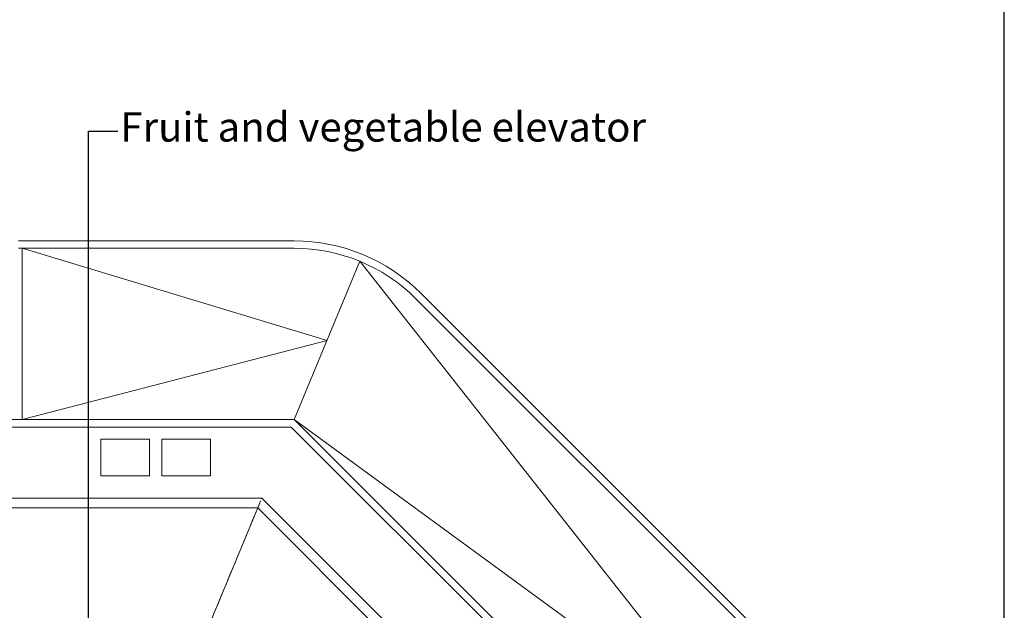
# Model space of a CAD drawing. Units: metres. Extents: x -9821 to 1495, y -249 to 1419.
# Drawn here: x -9290 to -9249, y -139 to -114 of the extents above; entities that cross this region are included whole.
import ezdxf
from ezdxf import colors
from ezdxf.entities.mleader import LeaderData, LeaderLine
from ezdxf.math import Vec2, Vec3

# ---------------------------------------------------------------- set-up
doc = ezdxf.new("R2010")
doc.units = ezdxf.units.M
doc.header["$LTSCALE"] = 0.25
doc.header["$MEASUREMENT"] = 0
doc.linetypes.add('CENTER', pattern=[2, 1.25, -0.25, 0.25, -0.25])
for name, color, linetype, lineweight in [('A-01 DECK', 2, 'Continuous', 20), ('A-01 TEXT', 6, 'Continuous', 20), ('E-BUILDING', 4, 'Continuous', 20)]:
    doc.layers.add(name, color=color, linetype=linetype, lineweight=lineweight)
doc.styles.add('AR', font='arial.ttf')

msp = doc.modelspace()

# ---------------------------------------------------------------- linework, layer by layer
at = {"layer": 'A-01 DECK', "color": 8}
for p, q in [((-9289.652, -123.415), (-9278.397, -123.415)), ((-9289.652, -123.715), (-9278.397, -123.715)), ((-9289.502, -123.715), (-9277.058, -127.482)), ((-9289.502, -130.715), (-9289.502, -123.715)), ((-9278.397, -130.715), (-9275.718, -124.248)), ((-9260.085, -144.107), (-9275.718, -124.248)), ((-9259.125, -139.664), (-9273.235, -125.553)), ((-9259.337, -139.876), (-9273.447, -125.765)), ((-9277.058, -127.482), (-9289.502, -130.715)), ((-9278.397, -130.715), (-9398.258, -130.715)), ((-9278.397, -130.715), (-9260.085, -144.107)), ((-9262.692, -146.42), (-9278.397, -130.715)), ((-9278.521, -131.015), (-9398.133, -131.015)), ((-9262.904, -146.633), (-9278.521, -131.015)), ((-9397.071, -133.921), (-9279.725, -133.921)), ((-9265.898, -147.749), (-9279.725, -133.921))]:
    msp.add_line(p, q, dxfattribs=at)
at = {"layer": 'A-01 DECK', "color": 2}
for p in [(-9396.764, -134.321), (-9266.298, -147.914)]:
    msp.add_line(p, (-9279.891, -134.321), dxfattribs=at)
at = {"layer": 'A-01 DECK'}
msp.add_line((-9282.851, -141.469), (-9279.891, -134.321), dxfattribs=at)
at = {"layer": 'A-01 DECK', "color": 8}
for points in [[(-9284.307, -133.015), (-9284.307, -131.515), (-9286.292, -131.515), (-9286.292, -133.015)], [(-9283.807, -133.015), (-9283.807, -131.515), (-9281.822, -131.515), (-9281.822, -133.015)]]:
    msp.add_lwpolyline(points, close=True, dxfattribs=at)
for radius in [7.3, 7.3, 7, 7]:
    msp.add_arc((-9278.397, -130.715), radius, 45, 90, dxfattribs=at)
at = {"layer": 'DEFPOINTS', "color": 3}
msp.add_lwpolyline([(-9427.227, -217.851), (-9249.427, -217.851), (-9249.427, -97.201), (-9427.227, -97.201)], close=True, dxfattribs=at)
at = {"layer": 'E-BUILDING', "color": 5, "linetype": 'CENTER'}
msp.add_line((-9289.502, -157.526), (-9279.725, -133.921), dxfattribs=at)

# ---------------------------------------------------------------- leaders
at = {"layer": 'A-01 TEXT', "linetype": 'Continuous'}
ml = msp.add_multileader_mtext('Standard', dxfattribs=at)
ml.set_content('Fruit and vegetable elevator', color=256, style='AR')
ml.set_leader_properties()
ml.build(insert=Vec2(0, 0))
ml.multileader.update_dxf_attribs({"dogleg_length": 1.2, "arrow_head_size": 0.6})
ctx = ml.context
ctx.base_point, ctx.char_height, ctx.arrow_head_size, ctx.landing_gap_size, ctx.plane_origin = Vec3(-9285.593, -118.935), 1.2, 0.6, 0.1, Vec3(-9286.793, -152.929)
notes = []
notes.append((ctx, [(0, (1, 1, 0), (-9286.793, -118.935), (1, 0), 1.2, [(0, [(-9286.793, -152.929)], 0, [])])]))
ctx.mtext.insert, ctx.mtext.flow_direction = Vec3(-9285.493, -118.158), 5
for ctx, leaders in notes:
    for number, flags, end, landing, length, lines in leaders:
        leader = LeaderData()
        leader.index, (leader.has_last_leader_line, leader.has_dogleg_vector, leader.attachment_direction) = number, flags
        leader.last_leader_point, leader.dogleg_vector, leader.dogleg_length = Vec3(end), Vec3(landing), length
        for number, points, colour, breaks in lines:
            line = LeaderLine()
            line.index, line.vertices, line.color, line.breaks = number, Vec3.list(points), colors.encode_raw_color(colour), breaks
            leader.lines.append(line)
        ctx.leaders.append(leader)

doc.saveas('drawing.dxf')
